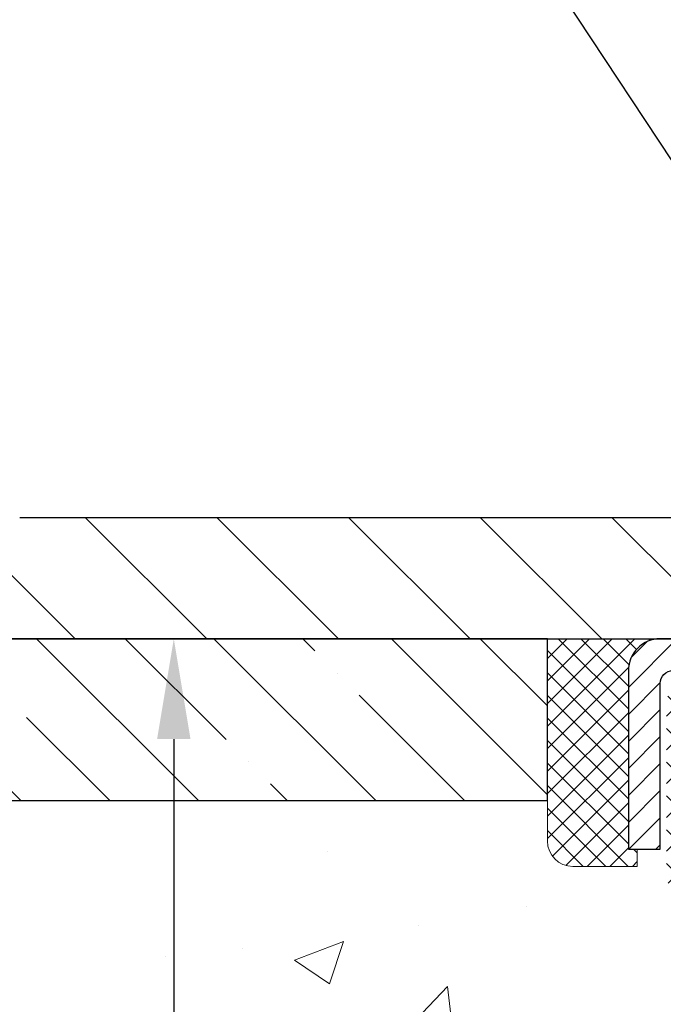
# Model space of a CAD drawing. Extents: x -7 to 3254, y -7 to 1977.
# Drawn here: x 12 to 14, y 20 to 23 of the extents above; entities that cross this region are included whole.
import ezdxf

# ---------------------------------------------------------------- set-up
doc = ezdxf.new("R2010")
doc.units = 0
doc.header["$LTSCALE"] = 5
doc.header["$MEASUREMENT"] = 0
doc.layers.get('0').update_dxf_attribs({"color": 200, "linetype": 'CONTINUOUS'})
doc.layers.get('DEFPOINTS').update_dxf_attribs({"linetype": 'CONTINUOUS'})
for name, color, linetype, lineweight in [('CAPPING STRIP - H', 251, 'CONTINUOUS', 15), ('CAPPING STRIP - L', 7, 'CONTINUOUS', 25), ('CONCRETE - H', 130, 'CONTINUOUS', 9), ('COVER PLATE - L', 7, 'CONTINUOUS', 25), ('DIMS', 50, 'CONTINUOUS', 25), ('NOSING - H', 100, 'CONTINUOUS', 15), ('PVC SIDESHEET - H', 170, 'CONTINUOUS', 20), ('SEALANT - H', 50, 'CONTINUOUS', 15), ('SEALANT - L', 52, 'CONTINUOUS', 20), ('TEXT - 4', 241, 'CONTINUOUS', 25)]:
    doc.layers.add(name, color=color, linetype=linetype, lineweight=lineweight)
doc.layers.add('NOSING - L', color=102, linetype='CONTINUOUS')
doc.dimstyles.get("Standard").update_dxf_attribs({"dimtxt": 0.18, "dimasz": 0.18, "dimexe": 0.18, "dimexo": 0.0625, "dimgap": 0.09, "dimtad": 0, "dimtih": 1, "dimtoh": 1, "dimdec": 4, "dimzin": 0, "dimdsep": 46, "dimtxsty": 'Standard', "dimcen": 0.09, "dimadec": 0, "dimazin": 0, "dimtfac": 1, "dimtdec": 4, "dimtofl": 0, "dimtmove": 0, "dimatfit": 3, "dimfxl": 1, "dimtolj": 1, "dimtzin": 0, "dimarcsym": 0})

# ---------------------------------------------------------------- blocks, each defined once
blk = doc.blocks.new('*D23')
at = {"layer": 'DEFPOINTS', "color": 0, "transparency": 16777216}
for p in [(10.03343999568537, 21.42898282474528), (11.30224020601145, 9.596238021498493), (12.94683036732485, 9.596238021498491)]:
    blk.add_point(p, dxfattribs=at)
at = {"layer": 'DIMS', "color": 0, "lineweight": -2, "transparency": 16777216}
for p, q in [((10.34343999568537, 21.42898282474528), (13.25683036732485, 21.42898282474528)), ((12.94683036732485, 21.11898282474528), (12.94683036732485, 17.03256985628749)), ((12.94683036732485, 9.906238021498492), (12.94683036732485, 15.58590318962083)), ((11.61224020601145, 9.596238021498493), (13.25683036732485, 9.596238021498491))]:
    blk.add_line(p, q, dxfattribs=at)
at = {"layer": 'DIMS', "color": 0, "transparency": 16777216}
for points in [[(12.89516370065819, 21.11898282474528), (12.99849703399152, 21.11898282474528), (12.94683036732485, 21.42898282474528)], [(12.89516370065818, 9.906238021498492), (12.99849703399152, 9.906238021498492), (12.94683036732485, 9.596238021498491)]]:
    blk.add_solid(points, dxfattribs=at)
at = {"layer": 'DIMS', "color": 0, "transparency": 16777216, "insert": (12.94683036732485, 16.30923652295417), "char_height": 0.31, "attachment_point": 5}
blk.add_mtext('\\A1;11 13/16 IN\\P [300.6mm]', dxfattribs=at)
blk = doc.blocks.new('*X6')
at = {"color": 0}
for p, q in [((1237.986130794628, 929.2961535421395), (1237.97385116075, 929.3084331760182)), ((1238.536813030436, 929.1775962613214), (1238.667649945133, 929.3084331760183)), ((1239.602059879881, 928.4750761578006), (1240.435416898099, 929.3084331760183)), ((1246.588648714498, 922.4614025752369), (1239.741618113716, 929.3084331760182)), ((1240.190661302946, 927.2959106278986), (1242.203183851066, 929.3084331760184)), ((1240.238648714498, 923.8083641335176), (1245.738717756998, 929.3084331760184)), ((1240.238648714498, 925.5761310864839), (1243.970950804032, 929.3084331760184)), ((1246.588648714498, 924.2291695282032), (1241.509385066682, 929.3084331760182)), ((1246.588648714498, 925.9969364811695), (1243.277152019649, 929.3084331760182)), ((1246.588648714498, 927.7647034341359), (1245.044918972615, 929.3084331760182)), ((1240.238648714498, 922.0405971805513), (1246.588648714498, 928.3905971805514)), ((1246.588648714498, 920.6936356222706), (1240.226369080619, 927.0559152561492)), ((1240.238648714498, 920.2728302275848), (1246.588648714498, 926.622830227585)), ((1246.588648714497, 918.9258686693039), (1240.238648714498, 925.2758686693037)), ((1240.238648714498, 918.5050632746186), (1246.588648714498, 924.8550632746186)), ((1246.588648714497, 917.1581017163379), (1240.238648714498, 923.5081017163377)), ((1240.238648714498, 916.7372963216523), (1246.588648714498, 923.0872963216523)), ((1246.588648714497, 915.3903347633716), (1240.238648714498, 921.7403347633713)), ((1240.238648714498, 914.9695293686858), (1246.588648714498, 921.3195293686858)), ((1246.588648714497, 913.6225678104047), (1240.238648714498, 919.9725678104049)), ((1240.238648714498, 913.2017624157195), (1246.588648714498, 919.5517624157194)), ((1246.193007264837, 912.2504423070994), (1240.238648714498, 918.2048008574385)), ((1240.249262063965, 911.4446088122202), (1246.588648714498, 917.783995462753)), ((1245.15052543455, 911.5251571844204), (1240.238648714498, 916.4370339044722)), ((1242.017029016931, 911.4446088122202), (1246.588648714498, 916.0162285097866)), ((1243.463306853783, 911.4446088122203), (1240.238648714498, 914.6692669515057)), ((1243.784795969898, 911.4446088122203), (1246.588648714498, 914.2484615568203)), ((1239.538648714498, 912.5017624157197), (1239.845319474796, 912.8084331760185)), ((1241.695539900817, 911.4446088122203), (1240.238648714498, 912.9014999985397)), ((1239.92777294785, 911.4446088122202), (1239.538648714498, 911.833733045573))]:
    blk.add_line(p, q, dxfattribs=at)
blk = doc.blocks.new('*D36')
at = {"layer": 'DEFPOINTS', "color": 0, "transparency": 16777216}
for p in [(32.03343999568585, 23.72032170385151), (11.03343999568574, 21.55398282474528), (32.03343999568585, 21.55398282474505)]:
    blk.add_point(p, dxfattribs=at)
at = {"layer": 'DIMS', "color": 0, "lineweight": -2, "transparency": 16777216}
for p, q in [((11.03343999568574, 21.86398282474527), (11.03343999568574, 24.03032170385151)), ((32.03343999568585, 21.86398282474505), (32.03343999568585, 24.03032170385151)), ((11.34343999568574, 23.72032170385151), (25.61229551339769, 23.72032170385151)), ((31.72343999568585, 23.72032170385151), (28.81562884673102, 23.72032170385151))]:
    blk.add_line(p, q, dxfattribs=at)
at = {"layer": 'DIMS', "color": 0, "transparency": 16777216}
for points in [[(11.34343999568574, 23.77198837051818), (11.34343999568574, 23.66865503718484), (11.03343999568574, 23.72032170385151)], [(31.72343999568585, 23.77198837051818), (31.72343999568585, 23.66865503718484), (32.03343999568585, 23.72032170385151)]]:
    blk.add_solid(points, dxfattribs=at)
at = {"layer": 'DIMS', "color": 0, "transparency": 16777216, "insert": (27.21396218006436, 23.72032170385151), "char_height": 0.31, "attachment_point": 5}
blk.add_mtext('\\A1;21 IN\\P [533.4mm]', dxfattribs=at)

msp = doc.modelspace()

# ---------------------------------------------------------------- hatches: boundary and pattern name
at = {"layer": 'CAPPING STRIP - H'}
h = msp.add_hatch(dxfattribs=at)
h.set_pattern_fill('ANSI31', color=256, scale=0.47244, angle=90, style=0)
h.set_pattern_definition([(45.00000000000001, (-976.7169124788223, 438.4646292350391), (0.04175819096297156, -0.04175819096297156), [])])
edge = h.paths.add_edge_path()
edge.add_line((15.72195302677932, 21.29277570125862), (15.73955979082012, 21.38961290348436))
edge.add_line((15.73955979082012, 21.38961290348436), (15.53524975099907, 21.42676018345253))
edge.add_arc((15.5106002813389, 21.29118810034117), 0.1377947244043846, 439.6951535297753, 449.9999999990073)
edge.add_line((15.51060028134128, 21.4289828247455), (15.27575294042975, 21.4289828247455))
edge.add_line((15.27575294042975, 21.4289828247455), (15.15272193649201, 21.33055802159527))
edge.add_line((15.15272193649201, 21.33055802159527), (15.51060028134128, 21.33055802159527))
edge.add_arc((15.51060028133833, 21.29118810032799), 0.03936992126728001, 439.69515352857024, 449.9999999956983, ccw=False)
edge.add_line((15.51764298695792, 21.32992298122565), (15.72195302677932, 21.29277570125873))
edge = h.paths.add_edge_path()
edge.add_arc((14.48835451522979, 21.29118810033526), 0.03936992126011774, 90.00000000016541, 180.0000000001654, ccw=False)
edge.add_line((14.48835451522967, 21.33055802159527), (14.88697496798744, 21.33055802159527))
edge.add_line((14.88697496798744, 21.33055802159527), (14.7639439640497, 21.4289828247455))
edge.add_line((14.7639439640497, 21.4289828247455), (14.44898459397012, 21.4289828247455))
edge.add_arc((14.44898459397024, 21.33055802159549), 0.09842480315012381, 450.0000000000662, 540.0000000000662)
edge.add_line((14.35055979082011, 21.33055802159527), (14.35055979082011, 20.77937912395475))
edge.add_line((14.35055979082011, 20.77937912395498), (14.44898459397012, 20.77937912395498))
edge.add_line((14.44898459397012, 20.77937912395498), (14.44898459396967, 21.29118810033526))
at = {"layer": 'CONCRETE - H'}
h = msp.add_hatch(dxfattribs=at)
h.set_pattern_fill('AR-CONC', color=256, scale=0.217, style=0)
h.set_pattern_definition([(49.99999999999999, (0, 0), (1.556454596243635, -0.1361721329122314), [0.16275, -1.79025]), (355, (0, 0), (-0.30109039394021, 1.632256930129026), [0.1302, -1.4322]), (100.45144446, (0.12970454777, -0.01134767648), (1.255364197397833, 1.496084780401926), [0.13831621664, -1.52147838304]), (46.18420000000002, (0, 0.434), (2.315913687557312, -0.3591768393209761), [0.244125, -2.685375]), (96.63563549, (0.19299273665, 0.40406852381), (2.028216422113076, 2.113837363680775), [0.20747444214, -2.282218859199999]), (351.1841639899999, (0, 0.434), (2.028216420768858, 2.113837362585878), [0.1953, -2.14830000217]), (21, (0.217, 0.3255), (1.295288303097062, -0.8736829927437852), [0.16275, -1.79025]), (326.0000000000001, (0.217, 0.3255), (0.5279942702698324, 1.573575597751671), [0.1302, -1.4322]), (71.45144474, (0.32494069118, 0.25269308442), (1.823282557504037, 0.6998926015897878), [0.1383162123, -1.52147838304]), (37.50000000000001, (0, 0), (0.02638688603852075, 0.7223796628139459), [0, -1.41484, 0, -1.4539, 0, -1.437625]), (7.499999999999999, (0, 0), (0.5708608962494625, 0.8558734147847217), [0, -0.82894, 0, -1.38229, 0, -0.547925]), (327.5, (-0.48391, 0), (1.158394686494127, -0.04894407166360407), [0, -0.5425, 0, -1.6926, 0, -2.24595]), (317.5, (-0.70091, 0), (1.265513987472978, 0.2172278116611295), [0, -0.70525, 0, -1.12406, 0, -1.59495])])
edge = h.paths.add_edge_path()
edge.add_spline(control_points=[(4.293639991166174, 21.4289828247455), (4.417888903321638, 21.08166836065251), (6.279852805472983, 18.54063554667202), (14.02316520092053, 21.91821701343959), (15.31544994844702, 12.13145599253785), (8.740278085690976, 12.65779245114176), (8.511272433279913, 9.920026730478062), (8.48749786052258, 9.346238521506281)], knot_values=[0, 0, 0, 0, 0.9335222536539478, 9.880382138269642, 14.69380572417247, 20.5986981410856, 22.25246096356598, 22.25246096356598, 22.25246096356598, 22.25246096356598], degree=3, periodic=0)
edge.add_line((8.487497860522467, 9.346238521506393), (8.980499512544498, 9.346238521505029))
edge.add_line((8.980499512544498, 9.346238521505029), (8.980499512544498, 9.47222253001803))
edge.add_line((8.980499512544498, 9.47222253001803), (8.980499512544498, 9.54308853001794))
edge.add_line((8.980499512544498, 9.54308853001794), (9.650183212544476, 9.54308853001794))
edge.add_arc((9.650183212544489, 9.582458530017906), 0.03936999999996615, 269.9999999999819, 299.9999999999762)
edge.add_line((9.669868212544458, 9.548363109870934), (9.805629120162308, 9.626744706429577))
edge.add_arc((9.86074712016212, 9.531277530018434), 0.1102359999995261, 90.00000000000932, 120.0000000000293, ccw=False)
edge.add_line((9.860747120162102, 9.64151353001796), (10.76870506119101, 9.64151353001796))
edge.add_arc((10.76870506119114, 9.680883530017812), 0.03936999999985247, 269.9999999998138, 299.9999673212665)
edge.add_line((10.78839004174469, 9.646788098643583), (11.46847724734997, 10.0394361126888))
edge.add_arc((11.52847718807715, 9.93551303001391), 0.1199999999996617, 89.99999999989399, 119.99996732128369, ccw=False)
edge.add_line((11.52847718807737, 10.05551303001357), (11.73991857063717, 10.05551303001369))
edge.add_arc((11.73991857063725, 10.09488303001354), 0.0393699999998578, 269.9999999998837, 314.9999999999963)
edge.add_line((11.76775736461246, 10.06704423603833), (11.88422388874537, 10.1835107601712))
edge.add_arc((12.13392586305203, 9.933808785864594), 0.3531319186157818, 103.9020008910436, 135.0000000000061, ccw=False)
edge.add_arc((12.42321045613496, 8.765039012423927), 1.557170273114385, 76.09799910892087, 103.90200089104422, ccw=False)
edge.add_arc((12.7124950492184, 9.93380878586347), 0.3531319186167529, 45.000000000068326, 76.09799910892531, ccw=False)
edge.add_line((12.96219702352542, 10.18351076017109), (13.07866354765835, 10.06704423603833))
edge.add_arc((13.10650234163352, 10.09488303001344), 0.03936999999975072, 224.9999999999397, 270.0000000000569)
edge.add_line((13.10650234163356, 10.05551303001369), (13.75376914532188, 10.05551303001369))
edge.add_line((13.75376914532188, 10.05551303001369), (14.75213548366753, 10.05551303001369))
edge.add_arc((14.75213548366757, 10.09488303001366), 0.03936999999997681, 269.999999999938, 359.9999999999793)
edge.add_line((14.79150548366755, 10.09488303001365), (14.7915054837228, 18.78269515564966))
edge.add_arc((14.7521354837229, 18.78269515564969), 0.03936999999990043, 359.9999999999534, 435.8297860842883)
edge.add_line((14.7617733924711, 18.8208672346467), (14.70840153727798, 18.84173044392776))
edge.add_line((14.70840153727798, 18.84173044392776), (14.66354609705095, 18.86485971172112))
edge.add_line((14.66354609705095, 18.86485971172112), (14.6095305536407, 18.90479096964043))
edge.add_line((14.6095305536407, 18.90479096964043), (14.61056551461652, 18.90595690874056))
edge.add_line((14.61056551461652, 18.90595690874056), (14.57882052726518, 18.93653288877647))
edge.add_line((14.57882052726518, 18.93653288877647), (14.54435847403144, 18.97924648839899))
edge.add_line((14.54435847403144, 18.97924648839899), (14.51469532301934, 19.02606563516963))
edge.add_line((14.51469532301934, 19.02606563516963), (14.49006838079853, 19.07540627453852))
edge.add_line((14.49006838079853, 19.07540627453852), (14.46997731372474, 19.12658129955082))
edge.add_line((14.46997731372474, 19.12658129955082), (14.45390147381943, 19.17889720749008))
edge.add_line((14.45390147381943, 19.17889720749008), (14.44112925023597, 19.23217387720649))
edge.add_line((14.44112925023597, 19.23217387720649), (14.43098290280861, 19.28611046972753))
edge.add_line((14.43098290280861, 19.28611046972753), (14.42011366267982, 19.3580426688103))
edge.add_line((14.42011366267982, 19.3580426688103), (14.42052387699712, 19.35808553836989))
edge.add_line((14.42052387699712, 19.35808553836989), (14.41682994955536, 19.38699351252671))
edge.add_line((14.41682994955536, 19.38699351252671), (14.41031617042452, 19.44147932514772))
edge.add_line((14.41031617042452, 19.44147932514772), (14.4111483868393, 19.44855658108793))
edge.add_arc((17.19773017385153, 19.1471311826651), 2.802837013906203, 172.6119742857948, 173.826302545958, ccw=False)
edge.add_line((14.41816215080348, 19.50754335195381), (14.42535131503766, 19.5611632393144))
edge.add_line((14.42535131503766, 19.5611632393144), (14.43411456376845, 19.61529654700587))
edge.add_line((14.43411456376845, 19.61529654700587), (14.44506162544542, 19.66905270385939))
edge.add_line((14.44506162544542, 19.66905270385939), (14.45885932215805, 19.72203896456278))
edge.add_line((14.45885932215805, 19.72203896456278), (14.476191057405, 19.77398629976585))
edge.add_line((14.476191057405, 19.77398629976585), (14.503553476386, 19.83830294901179))
edge.add_line((14.503553476386, 19.83830294901179), (14.50480849179411, 19.83772355803956))
edge.add_line((14.50480849179411, 19.83772355803956), (14.52401580714178, 19.87325435685352))
edge.add_line((14.52401580714178, 19.87325435685352), (14.55536990706565, 19.91895708610627))
edge.add_line((14.55536990706565, 19.91895708610627), (14.59132043555815, 19.95993989023759))
edge.add_line((14.59132043555815, 19.95993989023759), (14.63365160515147, 19.99751426044975))
edge.add_line((14.63365160515147, 19.99751426044975), (14.67870960543169, 20.02743620508488))
edge.add_line((14.67870960543169, 20.02743620508488), (14.67877044333142, 20.02733497350061))
edge.add_line((14.67877044333142, 20.02733497350061), (14.71908919712169, 20.04582522240594))
edge.add_line((14.71908919712169, 20.04582522240594), (14.74657175099966, 20.05656823051493))
edge.add_line((14.74657175099966, 20.05656823051493), (14.76820667182085, 20.0647422538716))
edge.add_arc((14.75213548372268, 20.1006826741964), 0.03937000000012367, 294.092376164508, 359.9999999999742)
edge.add_line((14.7915054837228, 20.10068267419638), (14.7915054837228, 20.28991772305505))
edge.add_line((14.7915054837228, 20.28991772305505), (14.88993048372245, 20.28991772305505))
edge.add_line((14.88993048372245, 20.28991772305505), (14.88993048372248, 20.2944702791749))
edge.add_arc((14.85056048372243, 20.29447027917508), 0.03937000000005497, 359.9999999997362, 417.0968478606194)
edge.add_line((14.87194708035832, 20.32752493670375), (14.5567291399025, 20.53147316817683))
edge.add_arc((14.73441898372408, 20.73016552160471), 0.2665564328768828, 180.9630706010282, 228.1938505934742, ccw=False)
edge.add_line((14.4679002056115, 20.72568525136455), (14.37811884593833, 20.72568525136455))
edge.add_line((14.37811884593833, 20.72568525136455), (14.17929994830038, 20.72568525136455))
edge.add_arc((14.17929994830038, 20.80442540884485), 0.07874015748029706, 180, 270, ccw=False)
edge.add_line((14.10055979082009, 20.80442540884485), (14.10055979082011, 20.9290485098129))
edge.add_line((14.10055979082011, 20.9290485098129), (8.03343999568554, 20.9290485098129))
edge.add_line((8.03343999568554, 20.9290485098129), (8.03343999568554, 21.4289828247455))
edge.add_line((8.03343999568554, 21.4289828247455), (4.293639991166174, 21.4289828247455))
at = {"layer": 'COVER PLATE - L'}
h = msp.add_hatch(dxfattribs=at)
h.set_pattern_fill('ANSI31', color=252, scale=2.3, angle=90, style=0)
h.set_pattern_definition([(135, (15.40735696635676, 12.15779992547147), (-0.2032931995911324, -0.2032931995911324), [])])
h.paths.add_polyline_path([(21.37718999568574, 21.49148282474516), (21.06468999568574, 21.80398282474519), (12.47093999568706, 21.80398282474545), (11.03343999568574, 21.55398282474525), (11.03343999568574, 21.4289828247455), (21.37718999568574, 21.4289828247455)])
at = {"layer": 'NOSING - H'}
h = msp.add_hatch(dxfattribs=at)
h.set_pattern_fill('ANSI35', color=256, scale=1.55, angle=90)
h.set_pattern_definition([(135, (-127.2503535274754, -85.9498286690291), (-0.2740038777097872, -0.2740038777097871), []), (135, (-127.2503535274754, -85.67582479177918), (-0.2740038777097872, -0.2740038777097871), [0.484375, -0.096875, 0, -0.096875])])
h.paths.add_polyline_path([(14.10056130678794, 21.42898282474528), (10.03343999568554, 21.42898282474528), (9.828106660303206, 21.4289828247455), (8.03343999568554, 21.4290485098129), (8.03343999568554, 20.9290485098129), (14.10056130678794, 20.9290485098129)])
at = {"layer": 'PVC SIDESHEET - H'}
h = msp.add_hatch(dxfattribs=at)
h.set_pattern_fill('ANSI37', color=256, scale=0.59055, style=0)
h.set_pattern_definition([(45, (-0.8973374098679869, 333.8356358468515), (-0.05219773870371446, 0.05219773870371446), []), (135, (-0.8973374098679869, 333.8356358468515), (-0.05219773870371446, -0.05219773870371446), [])])
edge = h.paths.add_edge_path()
edge.add_arc((14.85056048366727, 9.996458030013628), 0.1102359999999862, 270, 360)
edge.add_line((14.96079648366725, 9.996458030013628), (14.96079648366339, 18.86019232378601))
edge.add_arc((14.85056048372238, 18.86019232378601), 0.1102360000001319, 5.908937178081107e-11, 79.36016717828078)
edge.add_line((14.8709138697065, 18.96853306116134), (14.85059605302507, 18.97287905422343))
edge.add_line((14.85059605302507, 18.97287905422343), (14.83045267043082, 18.97764151704507))
edge.add_line((14.83045267043082, 18.97764151704507), (14.81065815601079, 18.98323691938583))
edge.add_line((14.81065815601079, 18.98323691938583), (14.79138694385227, 18.99008173100538))
edge.add_line((14.79138694385227, 18.99008173100526), (14.77281197176268, 18.9985846577564))
edge.add_line((14.77281197176268, 18.99858465775651), (14.75505567351485, 19.00889234981798))
edge.add_line((14.75505567351485, 19.00889234981798), (14.7381789947305, 19.02083240723596))
edge.add_line((14.7381789947305, 19.02083240723607), (14.72223916122465, 19.03421312869762))
edge.add_line((14.72223916122465, 19.03421312869762), (14.70729339881206, 19.04884281289003))
edge.add_line((14.70729339881206, 19.04884281288992), (14.69339893330772, 19.06452975850004))
edge.add_line((14.69339893330772, 19.06452975850004), (14.68061299052653, 19.0810822642153))
edge.add_line((14.68061299052653, 19.0810822642153), (14.66898165953256, 19.09831909997513))
edge.add_line((14.66898165953256, 19.09831909997513), (14.65846571793003, 19.11613924922563))
edge.add_line((14.65846571793003, 19.11613924922574), (14.6489864985644, 19.13447878307272))
edge.add_line((14.6489864985644, 19.13447878307272), (14.64046512081853, 19.15327397332896))
edge.add_line((14.64046512081853, 19.15327397332896), (14.63282270407529, 19.17246109180689))
edge.add_line((14.63282270407529, 19.17246109180689), (14.62598036771777, 19.1919764103194))
edge.add_line((14.62598036771777, 19.1919764103194), (14.6198592311286, 19.21175620067902))
edge.add_line((14.6198592311286, 19.21175620067891), (14.61438041369064, 19.23173673469819))
edge.add_line((14.61438041369064, 19.2317367346983), (14.60946503478698, 19.25185428419002))
edge.add_line((14.60946503478698, 19.25185428419002), (14.60503480961353, 19.27204635230464))
edge.add_line((14.60503480961353, 19.27204635230453), (14.60102514635804, 19.29227874083074))
edge.add_line((14.60102514635804, 19.29227874083074), (14.59738514025281, 19.31254553790382))
edge.add_line((14.59738514025281, 19.31254553790393), (14.59406448115345, 19.3328420605385))
edge.add_line((14.59406448115345, 19.33284206053838), (14.5910128589158, 19.35316362574952))
edge.add_line((14.5910128589158, 19.35316362574952), (14.58817996339548, 19.37350555055184))
edge.add_line((14.58817996339548, 19.37350555055184), (14.58551548444831, 19.39386315196032))
edge.add_line((14.58551548444831, 19.39386315196032), (14.58296911193014, 19.41423174698969))
edge.add_line((14.58296911193014, 19.41423174698969), (14.58049053569647, 19.43460665265479))
edge.add_arc((14.63911932202222, 19.44168891492302), 0.05905499999887286, 173.1121365470017, 186.8878634529983, ccw=False)
edge.add_line((14.58049053569647, 19.44877117719113), (14.58296911193014, 19.46914608285624))
edge.add_line((14.58296911193014, 19.46914608285613), (14.58551548444831, 19.4895146778855))
edge.add_line((14.58551548444831, 19.4895146778855), (14.58817996339548, 19.50987227929397))
edge.add_line((14.58817996339548, 19.50987227929397), (14.5910128589158, 19.5302142040963))
edge.add_line((14.5910128589158, 19.5302142040963), (14.59406448115345, 19.55053576930743))
edge.add_line((14.59406448115345, 19.55053576930743), (14.59738514025281, 19.570832291942))
edge.add_line((14.59738514025281, 19.57083229194211), (14.60102514635804, 19.59109908901519))
edge.add_line((14.60102514635804, 19.59109908901507), (14.60503480961353, 19.61133147754128))
edge.add_line((14.60503480961353, 19.61133147754128), (14.60946503478698, 19.63152354565591))
edge.add_line((14.60946503478698, 19.63152354565602), (14.61438041369064, 19.65164109514774))
edge.add_line((14.61438041369064, 19.65164109514774), (14.6198592311286, 19.67162162916702))
edge.add_line((14.6198592311286, 19.67162162916691), (14.62598036771777, 19.69140141952653))
edge.add_line((14.62598036771777, 19.69140141952664), (14.63282270407529, 19.71091673803915))
edge.add_line((14.63282270407529, 19.71091673803903), (14.64046512081853, 19.73010385651708))
edge.add_line((14.64046512081853, 19.73010385651708), (14.6489864985644, 19.74889904677332))
edge.add_line((14.6489864985644, 19.74889904677332), (14.65846571793003, 19.7672385806203))
edge.add_line((14.65846571793003, 19.7672385806203), (14.66898165953256, 19.7850587298708))
edge.add_line((14.66898165953256, 19.78505872987068), (14.68061299052653, 19.80229556563052))
edge.add_line((14.68061299052653, 19.80229556563052), (14.69339893330772, 19.81884807134577))
edge.add_line((14.69339893330772, 19.81884807134577), (14.70729339881206, 19.83453501695601))
edge.add_line((14.70729339881206, 19.83453501695601), (14.72223916122465, 19.84916470114842))
edge.add_line((14.72223916122465, 19.84916470114842), (14.7381789947305, 19.86254542260997))
edge.add_line((14.7381789947305, 19.86254542260997), (14.75505567351485, 19.87448548002794))
edge.add_line((14.75505567351485, 19.87448548002783), (14.77281197176268, 19.88479317208942))
edge.add_line((14.77281197176268, 19.88479317208942), (14.79138694385227, 19.89329609884055))
edge.add_line((14.79138694385227, 19.89329609884055), (14.81065815601079, 19.9001409104601))
edge.add_line((14.81065815601079, 19.90014091046021), (14.83045267043082, 19.90573631280097))
edge.add_line((14.83045267043082, 19.90573631280097), (14.85059605302507, 19.91049877562261))
edge.add_line((14.85059605302507, 19.91049877562261), (14.8709138697065, 19.9148447686847))
edge.add_arc((14.85056048372255, 20.0231855060598), 0.1102359999999649, 280.6398328216385, 360)
edge.add_line((14.9607964837225, 20.0231855060598), (14.96079648372228, 20.22059848285801))
edge.add_line((14.96079648372228, 20.22059848285789), (14.9607964837225, 20.29447027917479))
edge.add_arc((14.85056048372255, 20.29447027917536), 0.1102359999999454, 359.9999999997341, 417.096847860572)
edge.add_line((14.91044295430305, 20.38702332025548), (14.66449593075214, 20.54615277975483))
edge.add_arc((14.73441898372386, 20.73016552160482), 0.1968500000001917, 179.9999999999173, 249.19369572159468, ccw=False)
edge.add_line((14.5375689837237, 20.73016552160504), (14.53756898372529, 21.22819602160507))
edge.add_arc((14.56119098372531, 21.22819602160496), 0.02362200000001557, 89.99999999965098, 179.9999999995864, ccw=False)
edge.add_line((14.56119098372545, 21.251818021605), (14.94111148348901, 21.25181802160398))
edge.add_line((14.94111148348901, 21.25181802160398), (14.94111148348912, 21.31087313715022))
edge.add_line((14.94111148348912, 21.31087313715022), (14.91650537793151, 21.33055802159629))
edge.add_line((14.91650537793151, 21.33055802159618), (14.57809855084889, 21.33055802159708))
edge.add_arc((14.57809855084855, 21.2203220215971), 0.1102359999999862, 89.99999999982273, 179.9999999998227)
edge.add_line((14.46786255084857, 21.22032202159755), (14.4678625508472, 20.73016552160539))
edge.add_arc((14.73441898372391, 20.7301655216047), 0.266556432876726, 179.9999999998656, 228.1938505934935)
edge.add_line((14.55672913990253, 20.53147316817683), (14.87194708035821, 20.32752493670375))
edge.add_arc((14.85056048372243, 20.29447027917502), 0.03937000000003704, 0, 57.09684786083989, ccw=False)
edge.add_line((14.88993048372248, 20.29447027917502), (14.88993048372225, 20.22059848285778))
edge.add_line((14.88993048372225, 20.22059848285789), (14.88993048372248, 20.03814038189887))
edge.add_arc((14.83087548372171, 20.03814038189955), 0.05905500000076636, 286.33273375855, 359.9999999994485, ccw=False)
edge.add_line((14.84748263621049, 19.98146855899506), (14.82419950919729, 19.97453895681167))
edge.add_line((14.82419950919729, 19.97453895681167), (14.80114190922558, 19.96727879246407))
edge.add_line((14.80114190922558, 19.96727879246407), (14.77846612903653, 19.959458982706))
edge.add_line((14.77846612903653, 19.95945898270611), (14.75632846137108, 19.95085044429175))
edge.add_line((14.75632846137108, 19.95085044429175), (14.7348851989704, 19.94122409397494))
edge.add_line((14.7348851989704, 19.94122409397494), (14.71429263457566, 19.93035084850953))
edge.add_line((14.71429263457566, 19.93035084850942), (14.69470706092756, 19.91800162464949))
edge.add_line((14.69470706092756, 19.91800162464949), (14.67628473936969, 19.90394742710725))
edge.add_line((14.67628473936969, 19.90394742710725), (14.65913965756971, 19.88807768692163))
edge.add_line((14.65913965756971, 19.88807768692175), (14.64325999815679, 19.87063426790144))
edge.add_line((14.64325999815679, 19.87063426790144), (14.62861064678185, 19.85192429847859))
edge.add_line((14.62861064678185, 19.85192429847848), (14.61515648909636, 19.83225490708503))
edge.add_line((14.61515648909636, 19.83225490708503), (14.60286209153486, 19.81193114690097))
edge.add_line((14.60286209153486, 19.81193114690097), (14.5916764110944, 19.79115659294143))
edge.add_line((14.5916764110944, 19.79115659294155), (14.58152605361562, 19.76998951361838))
edge.add_line((14.58152605361562, 19.76998951361827), (14.57233659476191, 19.74847498179702))
edge.add_line((14.57233659476191, 19.74847498179713), (14.56403868703961, 19.72664340740687))
edge.add_line((14.56403868703961, 19.72664340740687), (14.55656524355578, 19.70451867130976))
edge.add_line((14.55656524355578, 19.70451867130976), (14.54984918776648, 19.68212462447855))
edge.add_line((14.54984918776648, 19.68212462447866), (14.54382344312768, 19.65948511788622))
edge.add_line((14.54382344312768, 19.65948511788622), (14.53842093309532, 19.6366240025053))
edge.add_line((14.53842093309532, 19.6366240025053), (14.53357458112538, 19.61356512930877))
edge.add_line((14.53357458112538, 19.61356512930877), (14.5292173106738, 19.59033234926949))
edge.add_line((14.5292173106738, 19.59033234926949), (14.52528204519643, 19.56694951336021))
edge.add_line((14.52528204519643, 19.56694951336033), (14.52170170814958, 19.54344047255393))
edge.add_line((14.52170170814958, 19.54344047255381), (14.51840922298885, 19.51982907782292))
edge.add_line((14.51840922298885, 19.51982907782292), (14.51533751317044, 19.49613918014052))
edge.add_line((14.51533751317044, 19.49613918014063), (14.51241950215007, 19.47239463047958))
edge.add_line((14.51241950215007, 19.47239463047947), (14.50958811338404, 19.44861927981242))
edge.add_arc((14.56823504909053, 19.44168891492291), 0.05905500000222566, 173.2605572723645, 186.7394427276355)
edge.add_line((14.50958811338404, 19.43475855003328), (14.51241950215007, 19.41098319936634))
edge.add_line((14.51241950215007, 19.41098319936634), (14.51533751317032, 19.38723864970518))
edge.add_line((14.51533751317032, 19.38723864970518), (14.51840922298885, 19.36354875202289))
edge.add_line((14.51840922298885, 19.36354875202289), (14.52170170814958, 19.33993735729211))
edge.add_line((14.52170170814958, 19.33993735729211), (14.52528204519643, 19.31642831648571))
edge.add_line((14.52528204519643, 19.3164283164856), (14.5292173106738, 19.29304548057632))
edge.add_line((14.5292173106738, 19.29304548057632), (14.53357458112538, 19.26981270053705))
edge.add_line((14.53357458112538, 19.26981270053705), (14.53842093309532, 19.24675382734051))
edge.add_line((14.53842093309532, 19.24675382734051), (14.54382344312768, 19.22389271195959))
edge.add_line((14.54382344312768, 19.22389271195959), (14.54984918776648, 19.20125320536715))
edge.add_line((14.54984918776648, 19.20125320536715), (14.55656524355578, 19.17885915853606))
edge.add_line((14.55656524355578, 19.17885915853606), (14.56403868703961, 19.15673442243894))
edge.add_line((14.56403868703961, 19.15673442243894), (14.57233659476191, 19.1349028480488))
edge.add_line((14.57233659476191, 19.13490284804891), (14.58152605361562, 19.11338831622754))
edge.add_line((14.58152605361562, 19.11338831622754), (14.5916764110944, 19.09222123690438))
edge.add_line((14.5916764110944, 19.09222123690427), (14.60286209153486, 19.07144668294484))
edge.add_line((14.60286209153486, 19.07144668294484), (14.61515648909648, 19.05112292276078))
edge.add_line((14.61515648909648, 19.05112292276078), (14.62861064678185, 19.03145353136745))
edge.add_line((14.62861064678185, 19.03145353136745), (14.64325999815679, 19.0127435619446))
edge.add_line((14.64325999815679, 19.0127435619446), (14.65913965756982, 18.99530014292429))
edge.add_line((14.65913965756982, 18.99530014292429), (14.67628473936981, 18.97943040273867))
edge.add_line((14.67628473936981, 18.97943040273856), (14.69470706092756, 18.96537620519632))
edge.add_line((14.69470706092756, 18.96537620519632), (14.71429263457566, 18.95302698133639))
edge.add_line((14.71429263457566, 18.95302698133639), (14.73488519897052, 18.9421537358711))
edge.add_line((14.73488519897052, 18.9421537358711), (14.75632846137108, 18.93252738555418))
edge.add_line((14.75632846137108, 18.93252738555418), (14.77846612903653, 18.92391884713982))
edge.add_line((14.77846612903653, 18.92391884713982), (14.80114190922558, 18.91609903738185))
edge.add_line((14.80114190922558, 18.91609903738174), (14.82419950919729, 18.90883887303414))
edge.add_line((14.82419950919729, 18.90883887303414), (14.84748263621049, 18.90190927085075))
edge.add_arc((14.83087548372262, 18.84523744794694), 0.059055000000071, 1.1027623258996755e-10, 73.66726624218097, ccw=False)
edge.add_line((14.88993048366336, 18.84523744794694), (14.88993048366723, 9.996458030013741))
edge.add_arc((14.85056048366721, 9.996458030013628), 0.03937000000001944, -89.99999999991729, 8.270717444247566e-11, ccw=False)
edge.add_line((14.85056048366727, 9.957088030013665), (13.75376914532188, 9.957088030013665))
edge.add_line((13.75376914532188, 9.957088030013665), (13.06573337175666, 9.957088030013665))
edge.add_arc((13.06573337175675, 9.996458030013628), 0.03936999999990576, 224.9999999999305, 269.9999999999018, ccw=False)
edge.add_line((13.03789457778146, 9.968619236038421), (12.89260003858726, 10.11391377523262))
edge.add_arc((12.71249504921832, 9.933808785863448), 0.2547069186166681, 45.00000000000735, 76.09799910894928)
edge.add_arc((12.42321045613488, 8.76503901242404), 1.458745273114215, 76.0979991089243, 103.9020008910663)
edge.add_arc((12.13392586305181, 9.933808785863903), 0.2547069186163549, 103.902000891094, 135.0000000000288)
edge.add_line((11.95382087368296, 10.11391377523262), (11.80852633448876, 9.968619236038535))
edge.add_arc((11.78068754051338, 9.996458030013628), 0.03937000000002329, 270.00000000011374, 315.0000000001389, ccw=False)
edge.add_line((11.78068754051344, 9.957088030013665), (11.55485022814412, 9.957088030013665))
edge.add_arc((11.55485022814409, 9.837088030013547), 0.1200000000001182, 89.99999999998728, 119.9999999999857)
edge.add_line((11.49485022814406, 9.941011078467682), (10.81476399704582, 9.548363109870934))
edge.add_arc((10.79507899704586, 9.582458530017902), 0.03936999999996205, 269.9999999999793, 299.9999999999766, ccw=False)
edge.add_line((10.79507899704583, 9.54308853001794), (9.850197960456057, 9.54308853001794))
edge.add_line((9.850197960456057, 9.54308853001794), (9.850197960456057, 9.472222530017916))
edge.add_line((9.850197960456057, 9.47222253001803), (10.79507899704583, 9.47222253001803))
edge.add_arc((10.79507899704581, 9.582458530018016), 0.1102359999999862, 270.0000000000231, 300.0000000000261)
edge.add_line((10.85019699704583, 9.486991353606527), (11.53240278022031, 9.880863046165018))
edge.add_arc((11.5524027802204, 9.846222030013678), 0.0399999999999637, 90.00000000015518, 120.00000000017911, ccw=False)
edge.add_line((11.55240278022029, 9.886222030013641), (11.78068754051344, 9.886222030013641))
edge.add_arc((11.7806875405135, 9.996458030013628), 0.1102359999998725, 269.9999999999769, 315.0000000000046)
edge.add_line((11.85863616364429, 9.918509406882777), (12.0039307028386, 10.06380394607697))
edge.add_arc((12.13392586305193, 9.933808785863903), 0.1838409186162881, 103.90200089114592, 135.0000000000814, ccw=False)
edge.add_arc((12.423210456135, 8.76503901242404), 1.387879273114148, 76.09799910892878, 103.90200089107122, ccw=False)
edge.add_arc((12.71249504921835, 9.933808785863448), 0.1838409186167788, 45.000000000041496, 76.09799910897942, ccw=False)
edge.add_line((12.84249020943173, 10.06380394607697), (12.98778474862581, 9.918509406882777))
edge.add_arc((13.06573337175669, 9.996458030013628), 0.1102359999999361, 224.99999999997, 269.9999999999871)
edge.add_line((13.06573337175666, 9.886222030013641), (13.75376914532188, 9.886222030013641))
edge.add_line((13.75376914532188, 9.886222030013641), (14.85056048366724, 9.886222030013641))

# ---------------------------------------------------------------- linework, layer by layer
at = {"layer": 'CAPPING STRIP - L'}
msp.add_lwpolyline([(14.44898459396967, 21.29118810033503, -0.414213562373095), (14.48835451522967, 21.33055802159527), (14.88697496798744, 21.33055802159527), (14.7639439640497, 21.4289828247455), (14.44898459397012, 21.4289828247455, 0.414213562373095), (14.35055979082011, 21.33055802159527), (14.35055979082011, 20.77937912395498), (14.44898459397012, 20.77937912395498)], format="xyb", close=True, dxfattribs=at)
at = {"layer": 'COVER PLATE - L'}
for p, q in [((12.47093999568642, 21.80398282474545), (21.06468999568528, 21.80398282474562)), ((11.03343999568574, 21.4289828247455), (32.03343999568574, 21.4289828247455))]:
    msp.add_line(p, q, dxfattribs=at)
at = {"layer": 'NOSING - L'}
msp.add_lwpolyline([(14.10056130678794, 21.42898282474528), (8.03343999568554, 21.4289828247455), (8.03343999568554, 20.9290485098129), (14.10056130678794, 20.9290485098129)], close=True, dxfattribs=at)
at = {"layer": 'SEALANT - L'}
for p, q in [((14.10055979082011, 21.42898542316755), (14.10055979082011, 20.80442540884485)), ((14.44898498767083, 21.42898542316755), (14.10055979082011, 21.42898542316755)), ((14.37811884593833, 20.72568525136455), (14.37811884593833, 20.77937912395498)), ((14.37811884593833, 20.72568525136455), (14.17929994830041, 20.72568525136455))]:
    msp.add_line(p, q, dxfattribs=at)
msp.add_arc((14.17929994830041, 20.80442540884485), 0.07874015748031496, 180, 270, dxfattribs=at)

# ---------------------------------------------------------------- block references
at = {"layer": 'SEALANT - H', "xscale": -0.03937007874015748, "yscale": 0.03937007874015748, "zscale": 0.03937007874015748}
msp.add_blockref('*X6', (63.17885304729671, -15.15796076486481), dxfattribs=at)

# ---------------------------------------------------------------- dimensions: what is measured, and where the dimension line sits
at = {"layer": 'DIMS'}
dim = msp.add_linear_dim(base=(32.03343999568585, 23.72032170385151), p1=(11.03343999568574, 21.55398282474528), p2=(32.03343999568585, 21.55398282474505), text='<>\\P[]', dimstyle='Standard', override={"dimtxt": 0.31, "dimasz": 0.31, "dimexe": 0.31, "dimexo": 0.31, "dimgap": 0.31, "dimlunit": 5, "dimpost": ' IN', "dimtmove": 1, "dimfrac": 2}, dxfattribs=at)
dim.commit()
dim.dimension.update_dxf_attribs({"geometry": '*D36', "text_midpoint": (27.21396218006436, 23.72032170385151), "dimtype": 160})
dim = msp.add_linear_dim(base=(12.94683036732485, 9.596238021498491), p1=(10.03343999568537, 21.42898282474528), p2=(11.30224020601145, 9.596238021498493), angle=90, text='<>\\P[]', dimstyle='Standard', override={"dimtxt": 0.31, "dimasz": 0.31, "dimexe": 0.31, "dimexo": 0.31, "dimgap": 0.31, "dimlunit": 5, "dimpost": ' IN', "dimfrac": 2}, dxfattribs=at)
dim.commit()
dim.dimension.update_dxf_attribs({"geometry": '*D23', "text_midpoint": (12.94683036732485, 16.30923652295417), "dimtype": 160})

# ---------------------------------------------------------------- leaders
at = {"layer": 'TEXT - 4'}
for points in [[(21.07430705107353, 21.25249827433765), (14.19113702832476, 29.21456763583672), (13.59325549807534, 29.21456763583672)], [(17.70186068413992, 21.1910258901022), (12.99086282580427, 27.84207979292717), (12.69352540380211, 27.84207979292717)], [(15.58879578284277, 21.23121391519101), (12.52787887653486, 25.87658165984942), (12.02873579878727, 25.87658165984942)]]:
    msp.add_leader(points, dimstyle='Standard', override={"dimasz": 0.31}, dxfattribs=at)

doc.saveas('drawing.dxf')
